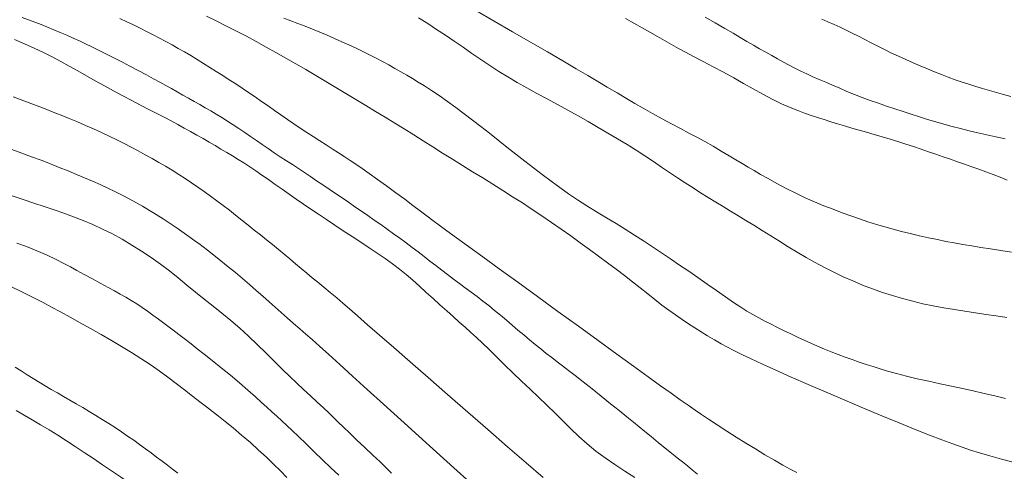
# Model space of a CAD drawing. Extents: x 281653 to 282903, y 1912395 to 1913205.
# Drawn here: x 282152 to 282192, y 1912780 to 1912798 of the extents above; entities that cross this region are included whole.
import ezdxf

# ---------------------------------------------------------------- set-up
doc = ezdxf.new("R2010")
doc.units = 0
doc.header["$MEASUREMENT"] = 0
doc.layers.add('CURVA INTERMEDIA', color=17, linetype='Continuous')
doc.layers.add('CURVA MAESTRA', color=17, linetype='Continuous')

msp = doc.modelspace()

# ---------------------------------------------------------------- linework, layer by layer
at = {"layer": 'CURVA INTERMEDIA', "color": 17, "linetype": 'Continuous', "lineweight": 9}
for points, elevation in [([(282191.789, 1912788.402), (282191.364, 1912788.472), (282190.96, 1912788.536), (282190.575, 1912788.596), (282190.206, 1912788.655), (282189.851, 1912788.714), (282189.508, 1912788.775), (282189.17, 1912788.839), (282188.831, 1912788.908), (282188.48, 1912788.982), (282188.114, 1912789.064), (282187.748, 1912789.15), (282187.397, 1912789.236), (282187.059, 1912789.324), (282186.725, 1912789.418), (282186.391, 1912789.518), (282186.052, 1912789.626), (282185.711, 1912789.74), (282185.368, 1912789.86), (282185.018, 1912789.985), (282184.66, 1912790.12), (282184.293, 1912790.263), (282183.921, 1912790.418), (282183.545, 1912790.584), (282183.165, 1912790.764), (282182.783, 1912790.956), (282182.406, 1912791.157), (282182.059, 1912791.349), (282181.762, 1912791.517), (282181.502, 1912791.667), (282181.26, 1912791.809), (282181.023, 1912791.95), (282180.777, 1912792.099), (282180.503, 1912792.264), (282180.192, 1912792.449), (282179.862, 1912792.641), (282179.535, 1912792.824), (282179.212, 1912792.998), (282178.889, 1912793.17), (282178.554, 1912793.348), (282178.197, 1912793.538), (282177.821, 1912793.741), (282177.434, 1912793.955), (282177.064, 1912794.163), (282176.731, 1912794.355), (282176.396, 1912794.553), (282176.022, 1912794.776), (282175.634, 1912795.007), (282175.257, 1912795.231), (282174.857, 1912795.466), (282174.392, 1912795.739), (282173.852, 1912796.054), (282173.238, 1912796.412), (282172.564, 1912796.803), (282171.849, 1912797.217), (282171.114, 1912797.641), (282170.383, 1912798.061)], 59.096), ([(282179.242, 1912779.541), (282179.041, 1912779.703), (282178.839, 1912779.865), (282178.636, 1912780.026), (282178.427, 1912780.192), (282178.203, 1912780.371), (282177.951, 1912780.573), (282177.666, 1912780.805), (282177.381, 1912781.038), (282177.131, 1912781.243), (282176.904, 1912781.43), (282176.676, 1912781.617), (282176.417, 1912781.827), (282176.109, 1912782.075), (282175.761, 1912782.354), (282175.394, 1912782.648), (282175.024, 1912782.942), (282174.668, 1912783.224), (282174.348, 1912783.475), (282174.08, 1912783.683), (282173.846, 1912783.861), (282173.627, 1912784.028), (282173.411, 1912784.194), (282173.192, 1912784.363), (282172.969, 1912784.539), (282172.744, 1912784.721), (282172.518, 1912784.908), (282172.29, 1912785.101), (282172.061, 1912785.296), (282171.831, 1912785.495), (282171.598, 1912785.693), (282171.364, 1912785.889), (282171.129, 1912786.083), (282170.893, 1912786.272), (282170.658, 1912786.455), (282170.424, 1912786.634), (282170.19, 1912786.809), (282169.956, 1912786.983), (282169.722, 1912787.158), (282169.486, 1912787.334), (282169.249, 1912787.512), (282169.013, 1912787.692), (282168.777, 1912787.873), (282168.542, 1912788.054), (282168.308, 1912788.235), (282168.072, 1912788.416), (282167.833, 1912788.598), (282167.59, 1912788.781), (282167.342, 1912788.964), (282167.09, 1912789.147), (282166.834, 1912789.33), (282166.577, 1912789.512), (282166.318, 1912789.693), (282166.058, 1912789.872), (282165.799, 1912790.049), (282165.54, 1912790.225), (282165.282, 1912790.4), (282165.026, 1912790.574), (282164.77, 1912790.749), (282164.515, 1912790.923), (282164.262, 1912791.096), (282164.012, 1912791.265), (282163.765, 1912791.431), (282163.522, 1912791.591), (282163.281, 1912791.749), (282163.04, 1912791.906), (282162.8, 1912792.063), (282162.559, 1912792.222), (282162.318, 1912792.383), (282162.078, 1912792.546), (282161.839, 1912792.71), (282161.602, 1912792.873), (282161.367, 1912793.034), (282161.134, 1912793.194), (282160.903, 1912793.35), (282160.673, 1912793.502), (282160.445, 1912793.648), (282160.219, 1912793.789), (282159.997, 1912793.924), (282159.777, 1912794.054), (282159.559, 1912794.181), (282159.34, 1912794.307), (282159.119, 1912794.432), (282158.894, 1912794.56), (282158.667, 1912794.688), (282158.439, 1912794.817), (282158.21, 1912794.946), (282157.982, 1912795.073), (282157.746, 1912795.203), (282157.492, 1912795.34), (282157.202, 1912795.494), (282156.87, 1912795.668), (282156.536, 1912795.842), (282156.243, 1912795.995), (282155.984, 1912796.13), (282155.74, 1912796.256), (282155.503, 1912796.377), (282155.263, 1912796.496), (282155.02, 1912796.615), (282154.773, 1912796.732), (282154.523, 1912796.848), (282154.271, 1912796.963), (282154.017, 1912797.075), (282153.762, 1912797.186), (282153.506, 1912797.293), (282153.251, 1912797.398), (282152.995, 1912797.5), (282152.741, 1912797.599), (282152.486, 1912797.695), (282152.233, 1912797.789)], 64.114), ([(282183.206, 1912779.608), (282182.947, 1912779.743), (282182.654, 1912779.902), (282182.312, 1912780.097), (282181.938, 1912780.315), (282181.556, 1912780.543), (282181.172, 1912780.776), (282180.791, 1912781.012), (282180.406, 1912781.254), (282180.023, 1912781.504), (282179.676, 1912781.733), (282179.395, 1912781.923), (282179.142, 1912782.098), (282178.867, 1912782.289), (282178.553, 1912782.51), (282178.19, 1912782.768), (282177.765, 1912783.072), (282177.266, 1912783.431), (282176.682, 1912783.852), (282176.012, 1912784.336), (282175.27, 1912784.873), (282174.477, 1912785.448), (282173.659, 1912786.042), (282172.842, 1912786.634), (282172.052, 1912787.207), (282171.316, 1912787.741), (282170.655, 1912788.221), (282170.085, 1912788.634), (282169.609, 1912788.981), (282169.22, 1912789.264), (282168.91, 1912789.489), (282168.661, 1912789.672), (282168.425, 1912789.846), (282168.159, 1912790.046), (282167.859, 1912790.273), (282167.531, 1912790.52), (282167.179, 1912790.782), (282166.809, 1912791.053), (282166.445, 1912791.313), (282166.116, 1912791.546), (282165.827, 1912791.747), (282165.578, 1912791.919), (282165.348, 1912792.076), (282165.117, 1912792.23), (282164.879, 1912792.384), (282164.636, 1912792.54), (282164.387, 1912792.698), (282164.133, 1912792.86), (282163.876, 1912793.024), (282163.617, 1912793.193), (282163.358, 1912793.365), (282163.099, 1912793.539), (282162.84, 1912793.715), (282162.582, 1912793.893), (282162.325, 1912794.072), (282162.067, 1912794.252), (282161.81, 1912794.431), (282161.551, 1912794.61), (282161.293, 1912794.787), (282161.033, 1912794.961), (282160.774, 1912795.132), (282160.515, 1912795.3), (282160.256, 1912795.466), (282159.998, 1912795.631), (282159.742, 1912795.794), (282159.487, 1912795.954), (282159.234, 1912796.111), (282158.982, 1912796.263), (282158.731, 1912796.408), (282158.481, 1912796.549), (282158.231, 1912796.687), (282157.98, 1912796.822), (282157.727, 1912796.957), (282157.472, 1912797.092), (282157.214, 1912797.226), (282156.952, 1912797.36), (282156.686, 1912797.491), (282156.417, 1912797.619), (282156.144, 1912797.744)], 63.073), ([(282191.857, 1912780.016), (282191.395, 1912780.14), (282190.931, 1912780.268), (282190.51, 1912780.39), (282190.158, 1912780.5), (282189.823, 1912780.613), (282189.449, 1912780.746), (282189.015, 1912780.907), (282188.515, 1912781.1), (282187.945, 1912781.326), (282187.306, 1912781.585), (282186.611, 1912781.872), (282185.878, 1912782.178), (282185.127, 1912782.495), (282184.38, 1912782.814), (282183.659, 1912783.126), (282182.985, 1912783.42), (282182.375, 1912783.691), (282181.843, 1912783.931), (282181.388, 1912784.141), (282181.008, 1912784.322), (282180.694, 1912784.475), (282180.433, 1912784.61), (282180.184, 1912784.746), (282179.917, 1912784.901), (282179.643, 1912785.065), (282179.384, 1912785.226), (282179.132, 1912785.385), (282178.878, 1912785.549), (282178.62, 1912785.72), (282178.357, 1912785.9), (282178.089, 1912786.092), (282177.815, 1912786.296), (282177.536, 1912786.513), (282177.248, 1912786.741), (282176.951, 1912786.978), (282176.641, 1912787.221), (282176.318, 1912787.47), (282175.983, 1912787.723), (282175.637, 1912787.981), (282175.281, 1912788.244), (282174.917, 1912788.513), (282174.546, 1912788.785), (282174.17, 1912789.058), (282173.791, 1912789.329), (282173.408, 1912789.597), (282173.022, 1912789.86), (282172.633, 1912790.119), (282172.242, 1912790.374), (282171.847, 1912790.626), (282171.451, 1912790.875), (282171.051, 1912791.124), (282170.65, 1912791.374), (282170.247, 1912791.623), (282169.845, 1912791.873), (282169.445, 1912792.123), (282169.049, 1912792.371), (282168.659, 1912792.616), (282168.273, 1912792.858), (282167.891, 1912793.097), (282167.512, 1912793.332), (282167.132, 1912793.565), (282166.75, 1912793.798), (282166.365, 1912794.032), (282165.976, 1912794.268), (282165.583, 1912794.507), (282165.185, 1912794.749), (282164.785, 1912794.991), (282164.382, 1912795.231), (282163.978, 1912795.468), (282163.575, 1912795.702), (282163.174, 1912795.933), (282162.775, 1912796.16), (282162.38, 1912796.384), (282161.987, 1912796.605), (282161.595, 1912796.822), (282161.202, 1912797.034), (282160.808, 1912797.24), (282160.412, 1912797.441), (282160.014, 1912797.639), (282159.614, 1912797.835)], 62.111), ([(282191.551, 1912782.561), (282191.126, 1912782.662), (282190.697, 1912782.762), (282190.265, 1912782.861), (282189.829, 1912782.958), (282189.389, 1912783.053), (282188.942, 1912783.149), (282188.487, 1912783.248), (282188.029, 1912783.352), (282187.59, 1912783.458), (282187.192, 1912783.56), (282186.842, 1912783.657), (282186.539, 1912783.747), (282186.26, 1912783.835), (282185.982, 1912783.925), (282185.702, 1912784.018), (282185.42, 1912784.114), (282185.138, 1912784.213), (282184.859, 1912784.316), (282184.584, 1912784.423), (282184.312, 1912784.534), (282184.043, 1912784.648), (282183.775, 1912784.767), (282183.507, 1912784.889), (282183.238, 1912785.014), (282182.97, 1912785.141), (282182.705, 1912785.27), (282182.442, 1912785.398), (282182.185, 1912785.527), (282181.933, 1912785.656), (282181.689, 1912785.787), (282181.452, 1912785.919), (282181.218, 1912786.057), (282180.967, 1912786.213), (282180.68, 1912786.401), (282180.356, 1912786.622), (282179.999, 1912786.872), (282179.627, 1912787.134), (282179.257, 1912787.392), (282178.889, 1912787.645), (282178.523, 1912787.892), (282178.158, 1912788.136), (282177.795, 1912788.378), (282177.434, 1912788.619), (282177.074, 1912788.858), (282176.714, 1912789.092), (282176.352, 1912789.321), (282175.981, 1912789.548), (282175.597, 1912789.779), (282175.207, 1912790.015), (282174.82, 1912790.254), (282174.443, 1912790.497), (282174.083, 1912790.741), (282173.733, 1912790.99), (282173.385, 1912791.246), (282173.035, 1912791.509), (282172.683, 1912791.778), (282172.329, 1912792.051), (282171.975, 1912792.327), (282171.622, 1912792.605), (282171.269, 1912792.883), (282170.919, 1912793.157), (282170.575, 1912793.424), (282170.24, 1912793.683), (282169.911, 1912793.935), (282169.581, 1912794.184), (282169.243, 1912794.431), (282168.911, 1912794.665), (282168.602, 1912794.873), (282168.323, 1912795.053), (282168.077, 1912795.207), (282167.847, 1912795.347), (282167.617, 1912795.483), (282167.383, 1912795.619), (282167.143, 1912795.754), (282166.897, 1912795.889), (282166.647, 1912796.024), (282166.391, 1912796.158), (282166.129, 1912796.291), (282165.861, 1912796.424), (282165.586, 1912796.556), (282165.305, 1912796.688), (282165.018, 1912796.819), (282164.726, 1912796.948), (282164.431, 1912797.074), (282164.135, 1912797.198), (282163.84, 1912797.317), (282163.547, 1912797.433), (282163.26, 1912797.545), (282162.979, 1912797.654), (282162.705, 1912797.76)], 61.026), ([(282191.627, 1912791.29), (282191.343, 1912791.401), (282191.059, 1912791.509), (282190.774, 1912791.615), (282190.489, 1912791.719), (282190.204, 1912791.821), (282189.919, 1912791.921), (282189.634, 1912792.021), (282189.349, 1912792.121), (282189.063, 1912792.222), (282188.774, 1912792.322), (282188.482, 1912792.424), (282188.183, 1912792.526), (282187.878, 1912792.627), (282187.567, 1912792.728), (282187.253, 1912792.827), (282186.937, 1912792.924), (282186.622, 1912793.018), (282186.309, 1912793.108), (282186.003, 1912793.197), (282185.702, 1912793.284), (282185.409, 1912793.369), (282185.123, 1912793.454), (282184.844, 1912793.537), (282184.571, 1912793.62), (282184.304, 1912793.704), (282184.042, 1912793.788), (282183.784, 1912793.874), (282183.524, 1912793.965), (282183.253, 1912794.066), (282182.95, 1912794.189), (282182.603, 1912794.342), (282182.228, 1912794.522), (282181.85, 1912794.722), (282181.47, 1912794.934), (282181.085, 1912795.154), (282180.692, 1912795.375), (282180.285, 1912795.595), (282179.871, 1912795.812), (282179.462, 1912796.024), (282179.085, 1912796.221), (282178.762, 1912796.394), (282178.475, 1912796.552), (282178.199, 1912796.707), (282177.923, 1912796.866), (282177.636, 1912797.031), (282177.338, 1912797.201), (282177.026, 1912797.378), (282176.699, 1912797.56), (282176.359, 1912797.745)], 58.127), ([(282191.538, 1912792.939), (282191.171, 1912793.019), (282190.809, 1912793.099), (282190.452, 1912793.179), (282190.102, 1912793.26), (282189.758, 1912793.344), (282189.421, 1912793.43), (282189.09, 1912793.522), (282188.763, 1912793.617), (282188.439, 1912793.716), (282188.115, 1912793.818), (282187.789, 1912793.922), (282187.461, 1912794.028), (282187.131, 1912794.136), (282186.801, 1912794.246), (282186.473, 1912794.358), (282186.148, 1912794.473), (282185.829, 1912794.591), (282185.518, 1912794.712), (282185.216, 1912794.835), (282184.925, 1912794.957), (282184.643, 1912795.078), (282184.371, 1912795.195), (282184.108, 1912795.308), (282183.854, 1912795.418), (282183.608, 1912795.528), (282183.368, 1912795.64), (282183.135, 1912795.757), (282182.904, 1912795.878), (282182.675, 1912796.004), (282182.443, 1912796.133), (282182.209, 1912796.264), (282181.969, 1912796.399), (282181.725, 1912796.537), (282181.475, 1912796.68), (282181.218, 1912796.828), (282180.95, 1912796.985), (282180.663, 1912797.156), (282180.334, 1912797.351), (282179.951, 1912797.576), (282179.552, 1912797.805)], 57.012), ([(282191.763, 1912794.635), (282191.479, 1912794.714), (282191.197, 1912794.793), (282190.918, 1912794.872), (282190.64, 1912794.952), (282190.364, 1912795.034), (282190.09, 1912795.118), (282189.816, 1912795.207), (282189.542, 1912795.301), (282189.267, 1912795.401), (282188.991, 1912795.507), (282188.712, 1912795.619), (282188.43, 1912795.736), (282188.145, 1912795.856), (282187.857, 1912795.979), (282187.568, 1912796.106), (282187.28, 1912796.234), (282186.995, 1912796.366), (282186.717, 1912796.501), (282186.446, 1912796.637), (282186.183, 1912796.775), (282185.927, 1912796.91), (282185.677, 1912797.041), (282185.43, 1912797.165), (282185.186, 1912797.284), (282184.943, 1912797.397), (282184.699, 1912797.505), (282184.454, 1912797.611), (282184.205, 1912797.714)], 56.147), ([(282161.021, 1912789.689), (282160.771, 1912789.888), (282160.521, 1912790.084), (282160.27, 1912790.276), (282160.02, 1912790.465), (282159.769, 1912790.65), (282159.517, 1912790.83), (282159.264, 1912791.006), (282159.01, 1912791.179), (282158.753, 1912791.349), (282158.495, 1912791.515), (282158.234, 1912791.679), (282157.97, 1912791.839), (282157.703, 1912791.996), (282157.432, 1912792.15), (282157.158, 1912792.301), (282156.88, 1912792.451), (282156.598, 1912792.599), (282156.31, 1912792.748), (282156.016, 1912792.896), (282155.715, 1912793.043), (282155.406, 1912793.189), (282155.09, 1912793.332), (282154.77, 1912793.473), (282154.446, 1912793.61), (282154.122, 1912793.746), (282153.798, 1912793.878), (282153.477, 1912794.007), (282153.157, 1912794.134), (282152.837, 1912794.258), (282152.516, 1912794.379), (282152.194, 1912794.499), (282151.871, 1912794.619)], 66.147), ([(282159.297, 1912788.75), (282159.2, 1912788.821), (282158.995, 1912788.971), (282158.718, 1912789.17), (282158.432, 1912789.369), (282158.149, 1912789.559), (282157.87, 1912789.741), (282157.595, 1912789.914), (282157.323, 1912790.08), (282157.053, 1912790.24), (282156.783, 1912790.394), (282156.51, 1912790.543), (282156.231, 1912790.689), (282155.947, 1912790.831), (282155.656, 1912790.971), (282155.356, 1912791.109), (282155.049, 1912791.245), (282154.733, 1912791.381), (282154.407, 1912791.518), (282154.07, 1912791.656), (282153.723, 1912791.795), (282153.364, 1912791.936), (282152.994, 1912792.079), (282152.614, 1912792.223), (282152.223, 1912792.369), (282151.826, 1912792.517)], 67.123), ([(282159.171, 1912786.813), (282158.827, 1912787.096), (282158.479, 1912787.378), (282158.125, 1912787.659), (282157.762, 1912787.933), (282157.389, 1912788.198), (282157.01, 1912788.452), (282156.625, 1912788.694), (282156.236, 1912788.922), (282155.844, 1912789.137), (282155.452, 1912789.334), (282155.06, 1912789.514), (282154.67, 1912789.677), (282154.284, 1912789.824), (282153.898, 1912789.963), (282153.51, 1912790.097), (282153.114, 1912790.231), (282152.702, 1912790.369), (282152.276, 1912790.51), (282151.839, 1912790.654)], 68.172), ([(282173.066, 1912779.409), (282172.388, 1912779.993), (282171.646, 1912780.635), (282170.859, 1912781.318), (282170.051, 1912782.02), (282169.248, 1912782.719), (282168.472, 1912783.395), (282167.748, 1912784.027), (282167.095, 1912784.597), (282166.527, 1912785.092), (282166.047, 1912785.511), (282165.648, 1912785.858), (282165.324, 1912786.139), (282165.058, 1912786.369), (282164.813, 1912786.578), (282164.557, 1912786.794), (282164.301, 1912787.007), (282164.064, 1912787.203), (282163.838, 1912787.389), (282163.615, 1912787.573), (282163.392, 1912787.76), (282163.168, 1912787.948), (282162.942, 1912788.137), (282162.713, 1912788.327), (282162.481, 1912788.517), (282162.245, 1912788.709), (282162.006, 1912788.901), (282161.763, 1912789.096), (282161.518, 1912789.292), (282161.27, 1912789.491), (282161.021, 1912789.689)], 66.147), ([(282164.894, 1912779.499), (282164.576, 1912779.792), (282164.246, 1912780.106), (282163.914, 1912780.431), (282163.589, 1912780.751), (282163.292, 1912781.041), (282163.039, 1912781.281), (282162.82, 1912781.485), (282162.615, 1912781.671), (282162.419, 1912781.849), (282162.224, 1912782.027), (282162.025, 1912782.21), (282161.811, 1912782.406), (282161.562, 1912782.63), (282161.263, 1912782.895), (282160.924, 1912783.188), (282160.564, 1912783.489), (282160.197, 1912783.788), (282159.837, 1912784.075), (282159.509, 1912784.334), (282159.233, 1912784.551), (282158.992, 1912784.739), (282158.768, 1912784.914), (282158.55, 1912785.082), (282158.333, 1912785.248), (282158.115, 1912785.413), (282157.898, 1912785.576), (282157.682, 1912785.736), (282157.467, 1912785.894), (282157.251, 1912786.048), (282157.036, 1912786.197), (282156.818, 1912786.34), (282156.599, 1912786.477), (282156.378, 1912786.608), (282156.155, 1912786.735), (282155.923, 1912786.864), (282155.671, 1912787.002), (282155.383, 1912787.159), (282155.051, 1912787.34), (282154.718, 1912787.52), (282154.427, 1912787.679), (282154.163, 1912787.821), (282153.897, 1912787.961), (282153.595, 1912788.112), (282153.23, 1912788.285), (282152.823, 1912788.463), (282152.409, 1912788.63), (282152.025, 1912788.774)], 69.103), ([(282170.147, 1912779.204), (282169.499, 1912779.789), (282168.808, 1912780.415), (282168.094, 1912781.062), (282167.38, 1912781.71), (282166.687, 1912782.338), (282166.038, 1912782.926), (282165.449, 1912783.459), (282164.935, 1912783.923), (282164.497, 1912784.317), (282164.131, 1912784.646), (282163.83, 1912784.914), (282163.579, 1912785.136), (282163.343, 1912785.343), (282163.091, 1912785.564), (282162.834, 1912785.787), (282162.59, 1912786.001), (282162.352, 1912786.21), (282162.109, 1912786.426), (282161.858, 1912786.65), (282161.598, 1912786.88), (282161.33, 1912787.115), (282161.053, 1912787.353), (282160.768, 1912787.591), (282160.477, 1912787.828), (282160.183, 1912788.063), (282159.894, 1912788.291), (282159.641, 1912788.487), (282159.297, 1912788.75)], 67.123), ([(282167.004, 1912779.581), (282166.791, 1912779.789), (282166.547, 1912780.026), (282166.262, 1912780.298), (282165.943, 1912780.6), (282165.622, 1912780.901), (282165.333, 1912781.174), (282165.084, 1912781.41), (282164.873, 1912781.613), (282164.684, 1912781.798), (282164.494, 1912781.982), (282164.282, 1912782.184), (282164.035, 1912782.416), (282163.765, 1912782.665), (282163.49, 1912782.919), (282163.214, 1912783.175), (282162.938, 1912783.438), (282162.645, 1912783.723), (282162.322, 1912784.043), (282161.981, 1912784.381), (282161.636, 1912784.721), (282161.288, 1912785.052), (282160.937, 1912785.37), (282160.582, 1912785.675), (282160.225, 1912785.967), (282159.87, 1912786.252), (282159.518, 1912786.533), (282159.171, 1912786.813)], 68.172), ([(282158.461, 1912779.571), (282158.253, 1912779.731), (282158.043, 1912779.893), (282157.83, 1912780.057), (282157.614, 1912780.222), (282157.392, 1912780.388), (282157.165, 1912780.555), (282156.933, 1912780.722), (282156.696, 1912780.89), (282156.454, 1912781.06), (282156.207, 1912781.229), (282155.955, 1912781.398), (282155.7, 1912781.565), (282155.441, 1912781.728), (282155.179, 1912781.888), (282154.917, 1912782.045), (282154.656, 1912782.198), (282154.398, 1912782.347), (282154.143, 1912782.494), (282153.892, 1912782.638), (282153.645, 1912782.782), (282153.402, 1912782.925), (282153.161, 1912783.069), (282152.921, 1912783.215), (282152.681, 1912783.363), (282152.44, 1912783.513), (282152.198, 1912783.665), (282151.954, 1912783.818)], 71.121), ([(282157.859, 1912778.198), (282157.542, 1912778.446), (282157.216, 1912778.691), (282156.878, 1912778.935), (282156.53, 1912779.179), (282156.174, 1912779.425), (282155.812, 1912779.67), (282155.448, 1912779.916), (282155.083, 1912780.161), (282154.721, 1912780.403), (282154.361, 1912780.639), (282154.006, 1912780.87), (282153.657, 1912781.092), (282153.312, 1912781.307), (282152.974, 1912781.512), (282152.641, 1912781.709), (282152.316, 1912781.897), (282152, 1912782.075)], 72.104)]:
    msp.add_lwpolyline(points, dxfattribs=dict(at, elevation=elevation))
at = {"layer": 'CURVA MAESTRA', "color": 17, "linetype": 'Continuous', "lineweight": 13}
for points, elevation in [([(282191.611, 1912785.798), (282191.186, 1912785.861), (282190.766, 1912785.924), (282190.349, 1912785.986), (282189.93, 1912786.05), (282189.509, 1912786.116), (282189.086, 1912786.185), (282188.666, 1912786.262), (282188.253, 1912786.348), (282187.845, 1912786.445), (282187.442, 1912786.553), (282187.039, 1912786.672), (282186.637, 1912786.802), (282186.237, 1912786.943), (282185.841, 1912787.095), (282185.451, 1912787.257), (282185.068, 1912787.427), (282184.69, 1912787.607), (282184.319, 1912787.795), (282183.951, 1912787.992), (282183.588, 1912788.196), (282183.227, 1912788.408), (282182.871, 1912788.625), (282182.518, 1912788.844), (282182.17, 1912789.062), (282181.828, 1912789.276), (282181.493, 1912789.482), (282181.169, 1912789.68), (282180.858, 1912789.869), (282180.557, 1912790.052), (282180.263, 1912790.231), (282179.968, 1912790.411), (282179.668, 1912790.595), (282179.365, 1912790.783), (282179.061, 1912790.977), (282178.753, 1912791.175), (282178.441, 1912791.379), (282178.125, 1912791.589), (282177.804, 1912791.807), (282177.476, 1912792.03), (282177.139, 1912792.256), (282176.789, 1912792.482), (282176.423, 1912792.709), (282176.044, 1912792.936), (282175.657, 1912793.166), (282175.264, 1912793.396), (282174.868, 1912793.626), (282174.467, 1912793.854), (282174.058, 1912794.08), (282173.644, 1912794.306), (282173.229, 1912794.53), (282172.818, 1912794.752), (282172.418, 1912794.972), (282172.031, 1912795.19), (282171.657, 1912795.409), (282171.292, 1912795.633), (282170.933, 1912795.866), (282170.576, 1912796.106), (282170.22, 1912796.35), (282169.865, 1912796.594), (282169.512, 1912796.837), (282169.161, 1912797.076), (282168.809, 1912797.312), (282168.453, 1912797.544), (282168.09, 1912797.773)], 60.042), ([(282176.73, 1912779.406), (282176.33, 1912779.663), (282175.933, 1912779.921), (282175.547, 1912780.185), (282175.18, 1912780.458), (282174.832, 1912780.743), (282174.501, 1912781.041), (282174.18, 1912781.347), (282173.863, 1912781.659), (282173.544, 1912781.974), (282173.217, 1912782.29), (282172.883, 1912782.608), (282172.543, 1912782.93), (282172.199, 1912783.256), (282171.858, 1912783.586), (282171.526, 1912783.911), (282171.209, 1912784.224), (282170.914, 1912784.513), (282170.645, 1912784.77), (282170.399, 1912784.999), (282170.169, 1912785.209), (282169.944, 1912785.411), (282169.713, 1912785.617), (282169.469, 1912785.833), (282169.211, 1912786.062), (282168.94, 1912786.303), (282168.665, 1912786.551), (282168.391, 1912786.8), (282168.123, 1912787.045), (282167.86, 1912787.284), (282167.596, 1912787.513), (282167.326, 1912787.733), (282167.044, 1912787.946), (282166.748, 1912788.155), (282166.437, 1912788.365), (282166.112, 1912788.58), (282165.773, 1912788.803), (282165.426, 1912789.03), (282165.076, 1912789.26), (282164.732, 1912789.487), (282164.4, 1912789.708), (282164.082, 1912789.921), (282163.777, 1912790.127), (282163.482, 1912790.327), (282163.193, 1912790.526), (282162.909, 1912790.725), (282162.629, 1912790.923), (282162.355, 1912791.117), (282162.086, 1912791.307), (282161.826, 1912791.488), (282161.576, 1912791.661), (282161.335, 1912791.822), (282161.102, 1912791.972), (282160.874, 1912792.114), (282160.646, 1912792.252), (282160.416, 1912792.39), (282160.184, 1912792.529), (282159.949, 1912792.669), (282159.712, 1912792.809), (282159.471, 1912792.95), (282159.225, 1912793.09), (282158.973, 1912793.23), (282158.716, 1912793.37), (282158.455, 1912793.51), (282158.188, 1912793.652), (282157.91, 1912793.797), (282157.616, 1912793.95), (282157.303, 1912794.112), (282156.971, 1912794.285), (282156.623, 1912794.468), (282156.262, 1912794.659), (282155.895, 1912794.857), (282155.526, 1912795.056), (282155.162, 1912795.257), (282154.806, 1912795.458), (282154.459, 1912795.655), (282154.118, 1912795.847), (282153.779, 1912796.033), (282153.437, 1912796.213), (282153.085, 1912796.389), (282152.718, 1912796.561), (282152.334, 1912796.733), (282151.932, 1912796.905)], 65.046), ([(282162.826, 1912779.405), (282162.56, 1912779.667), (282162.287, 1912779.937), (282162, 1912780.215), (282161.692, 1912780.502), (282161.361, 1912780.798), (282161.012, 1912781.097), (282160.669, 1912781.383), (282160.356, 1912781.638), (282160.082, 1912781.857), (282159.844, 1912782.043), (282159.609, 1912782.223), (282159.347, 1912782.424), (282159.053, 1912782.652), (282158.732, 1912782.902), (282158.396, 1912783.161), (282158.056, 1912783.418), (282157.709, 1912783.67), (282157.353, 1912783.917), (282156.985, 1912784.161), (282156.605, 1912784.403), (282156.212, 1912784.643), (282155.806, 1912784.882), (282155.392, 1912785.121), (282154.973, 1912785.357), (282154.559, 1912785.588), (282154.157, 1912785.81), (282153.774, 1912786.02), (282153.412, 1912786.216), (282153.072, 1912786.396), (282152.751, 1912786.562), (282152.442, 1912786.718), (282152.139, 1912786.868), (282151.835, 1912787.014)], 70.028)]:
    msp.add_lwpolyline(points, dxfattribs=dict(at, elevation=elevation))

doc.saveas('drawing.dxf')
